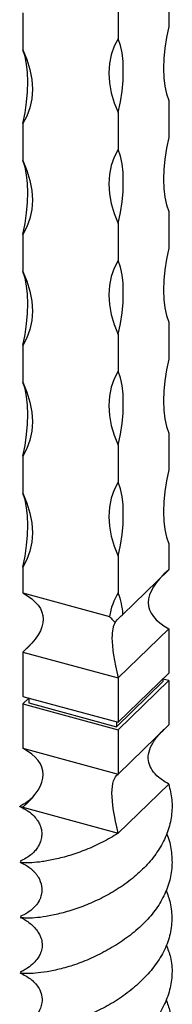
# Model space of a CAD drawing. Units: millimetres. Extents: x 50 to 2920, y 50 to 2050.
# Drawn here: x 2662 to 2698, y 1098 to 1327 of the extents above; entities that cross this region are included whole.
import ezdxf

# ---------------------------------------------------------------- set-up
doc = ezdxf.new("R2010")
doc.units = ezdxf.units.MM
doc.header["$LTSCALE"] = 10

msp = doc.modelspace()

# ---------------------------------------------------------------- linework, layer by layer
at = {"color": 7, "linetype": 'Continuous', "lineweight": 25}
for p, q in [((2696.67, 1333.48), (2696.67, 1324.91)), ((2685, 1330.67), (2685, 1322.1)), ((2662.89, 1328.11), (2662.89, 1319.53)), ((2696.67, 1307.77), (2696.67, 1299.2)), ((2685, 1304.95), (2685, 1296.38)), ((2662.89, 1302.39), (2662.89, 1293.82)), ((2696.67, 1282.05), (2696.67, 1273.48)), ((2685, 1279.24), (2685, 1270.67)), ((2662.89, 1276.68), (2662.89, 1268.1)), ((2696.67, 1256.34), (2696.67, 1247.77)), ((2685, 1253.52), (2685, 1244.95)), ((2662.89, 1250.96), (2662.89, 1242.39)), ((2696.67, 1230.62), (2696.67, 1222.05)), ((2685, 1227.81), (2685, 1219.24)), ((2662.89, 1225.25), (2662.89, 1216.67)), ((2696.67, 1204.91), (2696.67, 1198.91)), ((2685, 1202.09), (2685, 1193.52)), ((2662.89, 1199.53), (2662.89, 1193.53)), ((2686.07, 1188.56), (2696.67, 1198.91)), ((2662.89, 1193.53), (2682.98, 1188.07)), ((2685, 1173.81), (2696.67, 1185.19)), ((2696.67, 1185.19), (2696.67, 1174.91)), ((2664.55, 1181.44), (2662.89, 1179.82)), ((2662.89, 1179.82), (2685, 1173.81)), ((2662.89, 1179.82), (2662.89, 1169.53)), ((2685, 1163.52), (2696.67, 1174.91)), ((2684.58, 1162.5), (2695.31, 1172.98)), ((2685, 1173.81), (2685, 1163.52)), ((2685, 1161.81), (2696.67, 1173.19)), ((2695.31, 1173.59), (2695.31, 1172.98)), ((2696.67, 1173.19), (2695.31, 1173.56)), ((2696.67, 1173.19), (2696.67, 1162.91)), ((2662.89, 1169.53), (2685, 1163.52)), ((2664.24, 1169.13), (2662.89, 1167.82)), ((2662.89, 1167.82), (2662.89, 1157.53)), ((2662.89, 1167.82), (2685, 1161.81)), ((2664.24, 1169.16), (2664.24, 1168.03)), ((2664.24, 1168.03), (2684.58, 1162.5)), ((2684.58, 1163.63), (2684.58, 1162.5)), ((2685, 1151.52), (2696.67, 1162.91)), ((2685, 1161.81), (2685, 1151.52)), ((2662.89, 1157.53), (2685, 1151.52)), ((2685, 1137.81), (2696.67, 1149.19)), ((2665.23, 1146.1), (2662.89, 1143.81)), ((2662.89, 1143.81), (2685, 1137.81))]:
    msp.add_line(p, q, dxfattribs=at)
at = {"color": 7, "linetype": 'Continuous', "lineweight": 25, "flags": 128}
for points in [[(2696.67, 1324.91), (2696.16, 1322.39), (2695.79, 1319.91), (2695.57, 1317.5), (2695.5, 1315.2), (2695.57, 1313.05), (2695.79, 1311.07), (2696.16, 1309.3), (2696.67, 1307.77)], [(2685, 1322.1), (2684.04, 1320.33), (2683.35, 1318.39), (2682.93, 1316.31), (2682.79, 1314.13), (2682.93, 1311.86), (2683.35, 1309.56), (2684.04, 1307.24), (2685, 1304.95)], [(2685, 1304.95), (2685.5, 1307.47), (2685.87, 1309.96), (2686.09, 1312.37), (2686.16, 1314.66), (2686.09, 1316.82), (2685.87, 1318.79), (2685.5, 1320.56), (2685, 1322.1)], [(2662.89, 1319.53), (2663.84, 1317.25), (2664.54, 1314.93), (2664.96, 1312.63), (2665.1, 1310.36), (2664.96, 1308.17), (2664.54, 1306.1), (2663.84, 1304.16), (2662.89, 1302.39)], [(2662.89, 1302.39), (2663.39, 1304.91), (2663.76, 1307.39), (2663.98, 1309.8), (2664.05, 1312.1), (2663.98, 1314.25), (2663.76, 1316.23), (2663.39, 1318), (2662.89, 1319.53)], [(2696.67, 1299.2), (2696.16, 1296.68), (2695.79, 1294.19), (2695.57, 1291.79), (2695.5, 1289.49), (2695.57, 1287.33), (2695.79, 1285.36), (2696.16, 1283.59), (2696.67, 1282.05)], [(2685, 1296.38), (2684.04, 1294.61), (2683.35, 1292.68), (2682.93, 1290.6), (2682.79, 1288.41), (2682.93, 1286.15), (2683.35, 1283.84), (2684.04, 1281.53), (2685, 1279.24)], [(2685, 1279.24), (2685.5, 1281.76), (2685.87, 1284.24), (2686.09, 1286.65), (2686.16, 1288.95), (2686.09, 1291.1), (2685.87, 1293.08), (2685.5, 1294.85), (2685, 1296.38)], [(2662.89, 1293.82), (2663.84, 1291.53), (2664.54, 1289.22), (2664.96, 1286.91), (2665.1, 1284.65), (2664.96, 1282.46), (2664.54, 1280.38), (2663.84, 1278.44), (2662.89, 1276.68)], [(2662.89, 1276.68), (2663.39, 1279.2), (2663.76, 1281.68), (2663.98, 1284.09), (2664.05, 1286.39), (2663.98, 1288.54), (2663.76, 1290.51), (2663.39, 1292.28), (2662.89, 1293.82)], [(2696.67, 1273.48), (2696.16, 1270.96), (2695.79, 1268.48), (2695.57, 1266.07), (2695.5, 1263.77), (2695.57, 1261.62), (2695.79, 1259.64), (2696.16, 1257.87), (2696.67, 1256.34)], [(2685, 1270.67), (2684.04, 1268.9), (2683.35, 1266.96), (2682.93, 1264.88), (2682.79, 1262.7), (2682.93, 1260.43), (2683.35, 1258.13), (2684.04, 1255.81), (2685, 1253.52)], [(2685, 1253.52), (2685.5, 1256.04), (2685.87, 1258.53), (2686.09, 1260.94), (2686.16, 1263.23), (2686.09, 1265.39), (2685.87, 1267.36), (2685.5, 1269.13), (2685, 1270.67)], [(2662.89, 1268.1), (2663.84, 1265.82), (2664.54, 1263.5), (2664.96, 1261.2), (2665.1, 1258.93), (2664.96, 1256.74), (2664.54, 1254.67), (2663.84, 1252.73), (2662.89, 1250.96)], [(2662.89, 1250.96), (2663.39, 1253.48), (2663.76, 1255.96), (2663.98, 1258.37), (2664.05, 1260.67), (2663.98, 1262.82), (2663.76, 1264.8), (2663.39, 1266.57), (2662.89, 1268.1)], [(2696.67, 1247.77), (2696.16, 1245.25), (2695.79, 1242.76), (2695.57, 1240.36), (2695.5, 1238.06), (2695.57, 1235.9), (2695.79, 1233.93), (2696.16, 1232.16), (2696.67, 1230.62)], [(2685, 1244.95), (2684.04, 1243.18), (2683.35, 1241.25), (2682.93, 1239.17), (2682.79, 1236.98), (2682.93, 1234.72), (2683.35, 1232.41), (2684.04, 1230.1), (2685, 1227.81)], [(2685, 1227.81), (2685.5, 1230.33), (2685.87, 1232.81), (2686.09, 1235.22), (2686.16, 1237.52), (2686.09, 1239.67), (2685.87, 1241.65), (2685.5, 1243.42), (2685, 1244.95)], [(2662.89, 1242.39), (2663.84, 1240.1), (2664.54, 1237.79), (2664.96, 1235.48), (2665.1, 1233.22), (2664.96, 1231.03), (2664.54, 1228.95), (2663.84, 1227.01), (2662.89, 1225.25)], [(2662.89, 1225.25), (2663.39, 1227.77), (2663.76, 1230.25), (2663.98, 1232.66), (2664.05, 1234.96), (2663.98, 1237.11), (2663.76, 1239.08), (2663.39, 1240.85), (2662.89, 1242.39)], [(2696.67, 1222.05), (2696.16, 1219.53), (2695.79, 1217.05), (2695.57, 1214.64), (2695.5, 1212.34), (2695.57, 1210.19), (2695.79, 1208.21), (2696.16, 1206.44), (2696.67, 1204.91)], [(2685, 1219.24), (2684.04, 1217.47), (2683.35, 1215.53), (2682.93, 1213.45), (2682.79, 1211.27), (2682.93, 1209), (2683.35, 1206.7), (2684.04, 1204.38), (2685, 1202.09)], [(2685, 1202.09), (2685.5, 1204.61), (2685.87, 1207.1), (2686.09, 1209.51), (2686.16, 1211.8), (2686.09, 1213.96), (2685.87, 1215.93), (2685.5, 1217.7), (2685, 1219.24)], [(2662.89, 1216.67), (2663.84, 1214.39), (2664.54, 1212.07), (2664.96, 1209.77), (2665.1, 1207.5), (2664.96, 1205.31), (2664.54, 1203.24), (2663.84, 1201.3), (2662.89, 1199.53)], [(2662.89, 1199.53), (2663.39, 1202.05), (2663.76, 1204.53), (2663.98, 1206.94), (2664.05, 1209.24), (2663.98, 1211.39), (2663.76, 1213.37), (2663.39, 1215.14), (2662.89, 1216.67)]]:
    msp.add_lwpolyline(points, dxfattribs=at)
at = {"color": 7, "linetype": 'Continuous', "lineweight": 25}
for centre, radius, start, end in [((2696.68, 1186.09), 13.85, 147.5195, 171.7576), ((2668.87, 1187.46), 17.23, 3.6856, 20.6123)]:
    msp.add_arc(centre, radius, start, end, dxfattribs=at)
for points in [[(2696.67, 1198.91), (2693.51, 1196.12), (2690.36, 1191.05), (2693.51, 1186.98), (2696.67, 1185.19)], [(2662.89, 1193.53), (2666.04, 1191.75), (2669.19, 1187.68), (2666.04, 1182.6), (2662.89, 1179.82)], [(2662.89, 1143.81), (2666.04, 1146.6), (2669.19, 1151.68), (2666.04, 1155.75), (2662.89, 1157.53)], [(2685, 1137.81), (2684.02, 1141.72), (2683.05, 1147.91), (2684.02, 1150.86), (2685, 1151.52)]]:
    msp.add_open_spline(points, degree=3, dxfattribs=at)
for points, knots in [([(2682.98, 1188.07), (2683.08, 1187.91), (2683.25, 1187.71), (2683.58, 1187.37), (2683.7, 1187.25), (2683.97, 1187), (2684.11, 1186.86), (2684.26, 1186.72)], [0, 0, 0, 0, 0.5, 0.5, 0.75, 0.75, 1, 1, 1, 1]), ([(2684.26, 1186.72), (2684.58, 1187.1), (2684.89, 1187.45), (2685.35, 1187.91), (2685.5, 1188.06), (2685.79, 1188.33), (2685.93, 1188.45), (2686.07, 1188.56)], [0, 0, 0, 0, 0.5, 0.5, 0.75, 0.75, 1, 1, 1, 1]), ([(2684.26, 1186.72), (2683.78, 1185.92), (2683.19, 1183), (2684.02, 1177.72), (2685, 1173.81)], [0.1475565, 0.1475565, 0.1475565, 0.1475565, 0.5, 1, 1, 1, 1]), ([(2696.67, 1149.19), (2695.88, 1149.68), (2694.42, 1150.58), (2692.82, 1152.28), (2691.94, 1154.13), (2691.88, 1156.2), (2692.7, 1158.4), (2694.04, 1160.35), (2695.19, 1161.45), (2695.66, 1161.9)], [0, 0, 0, 0, 0.182204, 0.335783, 0.468873, 0.593682, 0.731326, 0.890355, 1, 1, 1, 1]), ([(2696.67, 1149.19), (2696.96, 1147.98), (2697.55, 1145.54), (2697.42, 1141.81), (2696.55, 1138.12), (2694.87, 1134.59), (2692.5, 1131.29), (2689.55, 1128.28), (2686.15, 1125.63), (2682.46, 1123.36), (2678.64, 1121.51), (2674.88, 1120.1), (2671.33, 1119.07), (2668.16, 1118.42), (2665.55, 1118.11), (2663.66, 1118.07), (2662.57, 1118.17), (2662.43, 1118.26), (2662.39, 1118.28)], [0, 0, 0, 0, 0.06397, 0.128581, 0.193252, 0.25774, 0.322143, 0.386502, 0.45093, 0.515372, 0.579711, 0.644053, 0.708528, 0.773329, 0.838958, 0.905617, 0.972764, 1, 1, 1, 1]), ([(2664.88, 1145.82), (2664.51, 1145.51), (2663.58, 1144.73), (2662.75, 1144.38), (2662.25, 1144.16)], [0, 0, 0, 0, 0.396893, 1, 1, 1, 1]), ([(2662.89, 1143.81), (2662.55, 1143.86), (2662.1, 1143.93), (2662.18, 1144.02), (2662.2, 1144.04)], [0, 0, 0, 0, 0.743435, 1, 1, 1, 1]), ([(2662.34, 1143.91), (2662.93, 1143.62), (2664.02, 1143.08), (2665.41, 1141.9), (2666.31, 1140.77), (2666.93, 1139.63), (2667.28, 1138.41), (2667.29, 1137.04), (2666.97, 1135.69), (2666.36, 1134.52), (2665.56, 1133.53), (2664.64, 1132.67), (2663.46, 1131.85), (2662.69, 1131.51), (2662.26, 1131.31)], [0, 0, 0, 0, 0.12183, 0.222043, 0.294913, 0.34746, 0.426377, 0.484967, 0.548678, 0.633422, 0.695198, 0.77415, 0.874209, 1, 1, 1, 1]), ([(2685, 1137.81), (2683.77, 1137.07), (2681.31, 1135.6), (2677.48, 1133.91), (2673.75, 1132.59), (2670.31, 1131.69), (2667.32, 1131.15), (2664.87, 1130.91), (2663.2, 1130.91), (2662.33, 1131), (2662.28, 1131.08), (2662.28, 1131.09)], [0, 0, 0, 0, 0.121406, 0.24403, 0.366766, 0.489156, 0.611384, 0.733529, 0.855806, 0.978108, 1, 1, 1, 1]), ([(2696.18, 1137.64), (2696.21, 1137.58), (2696.82, 1136.35), (2697.33, 1133.8), (2697.57, 1130.09), (2696.9, 1126.39), (2695.47, 1122.81), (2693.28, 1119.39), (2690.38, 1116.25), (2686.94, 1113.44), (2683.16, 1111), (2679.23, 1108.96), (2675.32, 1107.37), (2671.67, 1106.28), (2668.43, 1105.62), (2665.7, 1105.29), (2663.67, 1105.21), (2662.45, 1105.28), (2662.34, 1105.37), (2662.3, 1105.4)], [0, 0, 0, 0, 0.003525, 0.066458, 0.129291, 0.192127, 0.255092, 0.318377, 0.38247, 0.447569, 0.513144, 0.578519, 0.643331, 0.707961, 0.772948, 0.838195, 0.903281, 0.967877, 1, 1, 1, 1]), ([(2662.22, 1131.09), (2662.63, 1130.91), (2663.34, 1130.58), (2664.43, 1129.86), (2665.25, 1129.15), (2665.84, 1128.5), (2666.34, 1127.83), (2666.95, 1126.75), (2667.38, 1125.2), (2667.26, 1123.76), (2667, 1122.85), (2666.71, 1122.18), (2666.19, 1121.31), (2665.28, 1120.27), (2663.85, 1119.18), (2662.85, 1118.73), (2662.27, 1118.47)], [0, 0, 0, 0, 0.114151, 0.20007, 0.263012, 0.307115, 0.341257, 0.383016, 0.483275, 0.557141, 0.58121, 0.613802, 0.665906, 0.742384, 0.850745, 1, 1, 1, 1]), ([(2696.06, 1124.62), (2696.41, 1123.64), (2697.21, 1121.42), (2697.52, 1117.82), (2697.06, 1113.97), (2695.6, 1110.25), (2693.36, 1106.76), (2690.48, 1103.55), (2687.12, 1100.68), (2683.42, 1098.19), (2679.53, 1096.17), (2675.64, 1094.66), (2671.95, 1093.56), (2668.61, 1092.84), (2665.78, 1092.44), (2663.7, 1092.31), (2662.6, 1092.37), (2662.48, 1092.46), (2662.45, 1092.48)], [0, 0, 0, 0, 0.052305, 0.118743, 0.184608, 0.250287, 0.316331, 0.382638, 0.448782, 0.514427, 0.579746, 0.645432, 0.71163, 0.77796, 0.843936, 0.90938, 0.9748, 1, 1, 1, 1]), ([(2662.3, 1118.27), (2662.69, 1118.09), (2663.38, 1117.76), (2664.49, 1116.97), (2665.43, 1116.12), (2666.17, 1115.24), (2666.72, 1114.37), (2667.17, 1113.37), (2667.41, 1112.23), (2667.34, 1111.14), (2667.14, 1110.33), (2666.84, 1109.58), (2666.3, 1108.66), (2665.34, 1107.55), (2664.22, 1106.65), (2663.12, 1105.97), (2662.55, 1105.7), (2662.24, 1105.55)], [0, 0, 0, 0, 0.109252, 0.1981309, 0.2709796, 0.3307399, 0.379861, 0.4219219, 0.4900752, 0.5463145, 0.5772368, 0.6125101, 0.6653643, 0.7428329, 0.8513973, 0.9199224, 1, 1, 1, 1]), ([(2696.09, 1111.89), (2696.46, 1110.94), (2697.31, 1108.77), (2697.58, 1105.22), (2697.01, 1101.4), (2695.61, 1097.69), (2693.49, 1094.15), (2690.74, 1090.89), (2687.45, 1087.96), (2683.73, 1085.51), (2679.81, 1083.51), (2675.88, 1081.93), (2672.13, 1080.76), (2668.75, 1079.97), (2665.95, 1079.55), (2663.93, 1079.45), (2662.75, 1079.53), (2662.56, 1079.63), (2662.49, 1079.67)], [0, 0, 0, 0, 0.050451, 0.115436, 0.180785, 0.246645, 0.312635, 0.378273, 0.443382, 0.508467, 0.574074, 0.640061, 0.705949, 0.771342, 0.836346, 0.90166, 0.967493, 1, 1, 1, 1]), ([(2662.19, 1105.39), (2662.63, 1105.18), (2663.41, 1104.83), (2664.52, 1104.1), (2665.31, 1103.44), (2666, 1102.73), (2666.74, 1101.74), (2667.34, 1100.24), (2667.39, 1098.61), (2667.09, 1097.51), (2666.82, 1096.87), (2666.5, 1096.23), (2665.98, 1095.46), (2665.25, 1094.62), (2664.45, 1093.89), (2663.44, 1093.19), (2662.76, 1092.89), (2662.39, 1092.72)], [0, 0, 0, 0, 0.111379, 0.194456, 0.253819, 0.293231, 0.358576, 0.440718, 0.523572, 0.584948, 0.599045, 0.621, 0.693088, 0.745669, 0.811974, 0.89531, 1, 1, 1, 1]), ([(2696.05, 1099.22), (2696.39, 1098.31), (2697.2, 1096.16), (2697.45, 1092.63), (2697.01, 1088.8), (2695.76, 1085.05), (2693.77, 1081.49), (2691.03, 1078.22), (2687.68, 1075.35), (2683.96, 1072.87), (2680.03, 1070.79), (2676.1, 1069.13), (2672.36, 1067.9), (2669.03, 1067.13), (2666.23, 1066.74), (2664.09, 1066.64), (2662.68, 1066.71), (2662.41, 1066.81), (2662.29, 1066.85)], [0, 0, 0, 0, 0.047607, 0.112217, 0.177202, 0.242089, 0.306489, 0.370506, 0.434828, 0.499661, 0.564662, 0.629349, 0.693511, 0.757594, 0.822173, 0.887145, 0.95205, 1, 1, 1, 1])]:
    msp.add_open_spline(points, degree=3, knots=knots, dxfattribs=at)

doc.saveas('drawing.dxf')
